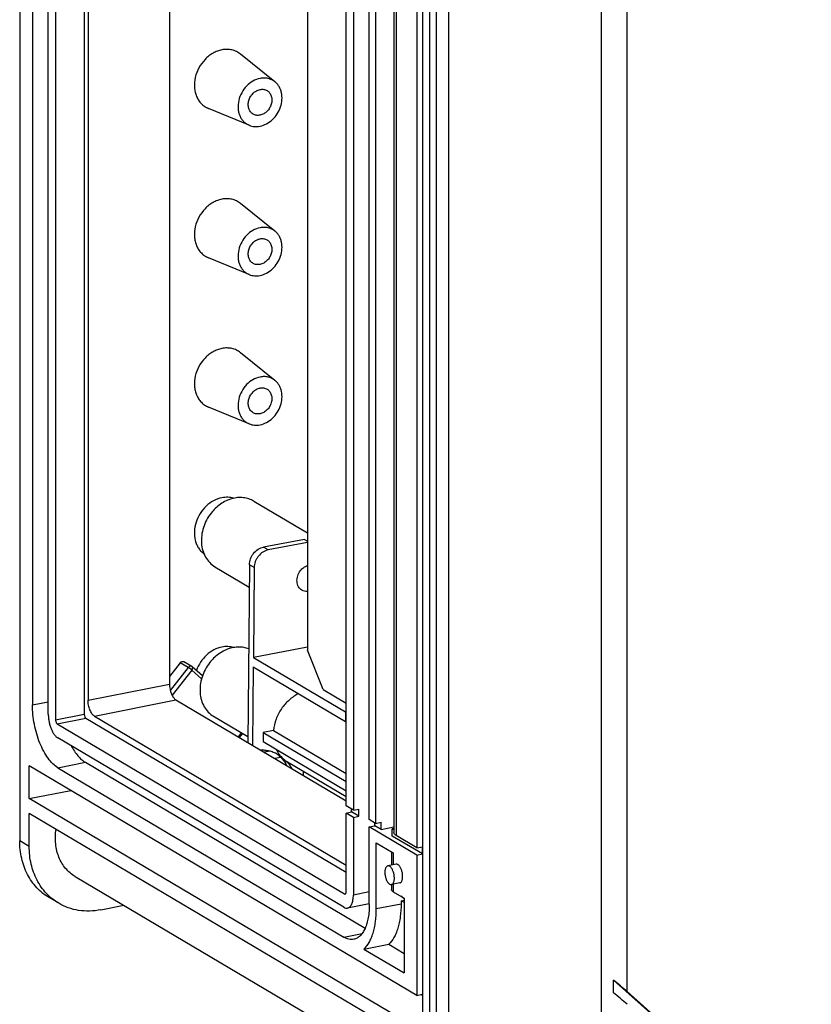
# Model space of a CAD drawing. Units: millimetres. Extents: x 0 to 594, y 0 to 420.
# Drawn here: x 362 to 399, y 304 to 351 of the extents above; entities that cross this region are included whole.
import ezdxf

# ---------------------------------------------------------------- set-up
doc = ezdxf.new("R2010")
doc.units = ezdxf.units.MM
doc.header["$LTSCALE"] = 32.67
for name, color, linetype in [('DECKEL-GD_-2DXF_CONTINUOUS_LINE', 7, 'CONTINUOUS'), ('KASTEN_GTK_2DXF_CONTINUOUS_LINE', 7, 'CONTINUOUS'), ('TRAEGERRAHMEDXF_CONTINUOUS_LINE', 7, 'CONTINUOUS'), ('TRAGSTUETZE_DXF_CONTINUOUS_LINE', 7, 'CONTINUOUS')]:
    doc.layers.add(name, color=color, linetype=linetype)

msp = doc.modelspace()

# ---------------------------------------------------------------- linework, layer by layer
at = {"layer": 'DECKEL-GD_-2DXF_CONTINUOUS_LINE', "color": 7, "linetype": 'CONTINUOUS'}
for p, q in [((381.11803, 383.5505), (381.11803, 300.95151)), ((382.34746, 381.1476), (382.34746, 303.12908)), ((399.46959, 296.98998), (390.12714, 305.28231)), ((390.12714, 304.6843), (390.12714, 305.28231)), ((390.77705, 304.74088), (399.05969, 297.38923))]:
    msp.add_line(p, q, dxfattribs=at)
at = {"layer": 'DECKEL-GD_-2DXF_CONTINUOUS_LINE', "color": 9, "linetype": 'CONTINUOUS'}
for p, q in [((381.45553, 383.35056), (381.45553, 300.75158)), ((381.76289, 382.12015), (381.76289, 301.92566)), ((389.57225, 299.91718), (389.57225, 376.74879)), ((390.77705, 304.74088), (390.77705, 371.72785))]:
    msp.add_line(p, q, dxfattribs=at)
at = {"layer": 'DECKEL-GD_-2DXF_CONTINUOUS_LINE', "color": 7, "linetype": 'CONTINUOUS'}
for centre in [(390.32705, 305.00746), (390.32705, 304.40945)]:
    msp.add_ellipse(centre, major_axis=(0.89822, -0.7382), ratio=0.07659696, start_param=1.11006538, end_param=1.85764973, dxfattribs=at)
at = {"layer": 'KASTEN_GTK_2DXF_CONTINUOUS_LINE', "color": 7, "linetype": 'CONTINUOUS'}
for p, q in [((362.10823, 394.74758), (362.10823, 311.86669)), ((362.70823, 387.62635), (362.70823, 318.27704)), ((363.45823, 317.83274), (363.45823, 387.18206)), ((363.80323, 387.03406), (363.80323, 317.57198)), ((365.15423, 386.37469), (365.15423, 317.83876)), ((365.33423, 386.26806), (365.33423, 318.49328)), ((369.17938, 383.9902), (369.17938, 319.25256)), ((377.51323, 313.5097), (377.51323, 374.85284)), ((377.85823, 374.64846), (377.85823, 313.30532)), ((378.60823, 312.86103), (378.60823, 374.20416)), ((378.90823, 374.02644), (378.90823, 312.68331)), ((379.76265, 373.60277), (379.76265, 312.25963)), ((380.85823, 372.87127), (380.85823, 311.52814)), ((374.15697, 347.68946), (372.53334, 348.99759)), ((372.9421, 345.63869), (371.01476, 346.43413)), ((374.15697, 340.64176), (372.53334, 341.9499)), ((372.9421, 338.59099), (371.01476, 339.38644)), ((374.15697, 333.59407), (372.53334, 334.9022)), ((372.9421, 331.5433), (371.01476, 332.33874)), ((369.68718, 320.26782), (369.17938, 319.61655)), ((370.23048, 320.09319), (369.85548, 320.31534)), ((370.73606, 319.64809), (370.2536, 320.07632)), ((369.47938, 318.51103), (377.51323, 313.75181)), ((365.22923, 317.65337), (377.51323, 310.37638)), ((365.63423, 317.75174), (377.51323, 310.71467)), ((363.87823, 317.3866), (377.43823, 309.3537)), ((377.40823, 308.72309), (363.90823, 316.72044)), ((372.48551, 316.73021), (372.63553, 316.92261)), ((380.85823, 304.56501), (362.55823, 315.40586)), ((362.55823, 313.85537), (362.55823, 315.40586)), ((363.90823, 315.3109), (377.40823, 307.31355)), ((365.20726, 315.56741), (378.4143, 307.74361)), ((362.55823, 313.85537), (364.52122, 314.243)), ((380.85823, 303.01452), (362.55823, 313.85537)), ((377.85823, 313.30532), (377.51323, 313.5097)), ((377.77303, 313.22271), (377.77303, 313.35579)), ((377.85823, 313.30532), (378.11803, 313.35663)), ((378.11803, 313.01834), (378.11803, 313.35663)), ((380.85823, 302.30975), (362.55823, 313.1506)), ((362.55823, 311.60011), (362.55823, 313.1506)), ((377.51323, 313.17141), (377.77303, 313.22271)), ((377.85823, 312.96703), (377.51323, 313.17141)), ((377.51323, 309.45023), (377.51323, 313.17141)), ((378.11803, 313.01834), (377.77303, 313.22271)), ((377.85823, 312.96703), (378.11803, 313.01834)), ((377.85823, 312.96703), (377.85823, 309.30223)), ((378.90823, 312.68331), (378.60823, 312.86103)), ((378.60823, 312.52274), (378.86803, 312.57404)), ((380.85823, 311.18985), (378.60823, 312.52274)), ((378.60823, 308.85794), (378.60823, 312.52274)), ((378.86803, 312.57404), (378.86803, 312.70712)), ((379.16803, 312.39632), (378.86803, 312.57404)), ((378.90823, 312.68331), (379.16803, 312.73461)), ((379.16803, 312.39632), (379.16803, 312.73461)), ((379.16803, 312.39632), (379.76265, 312.51374)), ((379.76265, 312.43735), (379.69303, 312.4236)), ((379.76265, 312.38236), (379.69303, 312.4236)), ((379.69303, 312.08531), (379.69303, 312.4236)), ((381.11803, 311.24115), (379.69303, 312.08531)), ((380.85823, 311.52814), (379.88323, 312.10572)), ((378.93823, 311.76343), (379.73323, 311.29248)), ((378.93823, 308.66245), (378.93823, 311.76343)), ((380.85823, 311.52814), (381.11803, 311.57944)), ((381.11803, 311.24115), (381.11803, 311.57944)), ((379.65284, 311.3401), (379.65284, 310.71185)), ((380.85823, 311.18985), (381.11803, 311.24115)), ((380.85823, 311.18985), (380.85823, 304.56501)), ((379.87105, 310.75494), (379.48134, 310.67798)), ((364.72773, 310.17519), (381.15285, 300.44501)), ((379.65284, 309.79457), (379.65284, 309.56268)), ((380.0454, 309.87199), (379.65569, 309.79503)), ((363.94798, 308.91162), (363.49798, 309.1782)), ((379.73323, 309.46008), (380.25823, 309.14907)), ((380.25823, 309.11499), (380.10296, 309.24104)), ((380.25823, 309.14907), (380.25823, 305.62522)), ((365.93572, 308.60225), (367.02115, 308.81658)), ((378.60823, 308.88839), (377.58258, 308.68586)), ((380.10736, 309.03426), (380.25823, 309.06405)), ((380.25823, 308.94489), (380.10736, 309.03426)), ((380.10736, 309.03426), (380.10736, 308.89331)), ((378.35738, 306.75127), (379.52652, 306.98214)), ((379.52652, 306.98214), (380.25823, 306.54867)), ((378.35738, 306.75127), (380.25823, 305.62522)), ((380.85823, 304.56501), (381.11803, 304.61632)), ((381.11803, 304.55729), (381.04331, 304.60156))]:
    msp.add_line(p, q, dxfattribs=at)
at = {"layer": 'KASTEN_GTK_2DXF_CONTINUOUS_LINE', "color": 9, "linetype": 'CONTINUOUS'}
for p, q in [((379.88323, 373.44886), (379.88323, 312.10572)), ((370.06218, 320.04567), (369.68718, 320.26782)), ((370.06218, 320.04567), (369.21612, 318.96057)), ((370.22903, 319.91971), (369.30033, 318.72862)), ((370.69198, 319.50879), (370.22903, 319.91971)), ((365.33423, 318.49328), (369.17938, 319.25256)), ((362.70823, 318.27704), (363.45823, 318.42514)), ((365.63423, 317.75174), (369.47938, 318.51103)), ((363.80323, 317.57198), (365.15423, 317.83876)), ((363.87823, 317.3866), (365.22923, 317.65337)), ((372.4304, 316.76285), (372.58042, 316.95526)), ((373.92232, 316.09939), (373.64336, 316.0443)), ((374.43397, 315.80003), (374.15026, 315.74401)), ((363.90823, 315.3109), (365.20726, 315.56741)), ((362.55823, 311.60011), (362.10823, 311.86669)), ((379.73323, 311.29248), (379.73323, 310.72772)), ((379.73323, 309.81034), (379.73323, 309.46008)), ((377.43823, 309.3537), (377.49177, 309.36428)), ((378.60823, 309.45033), (377.85823, 309.30223)), ((380.25823, 309.1192), (380.12217, 309.22967)), ((378.93823, 308.66245), (380.10736, 308.89331)), ((377.40823, 307.31355), (378.26528, 307.48279))]:
    msp.add_line(p, q, dxfattribs=at)
at = {"layer": 'KASTEN_GTK_2DXF_CONTINUOUS_LINE', "color": 7, "linetype": 'CONTINUOUS'}
msp.add_arc((370.15383, 319.96386), 0.15034, 48.419533, 59.34505, dxfattribs=at)
for points, knots in [([(371.65149, 349.198), (371.57919, 349.18373), (371.43446, 349.14178), (371.22734, 349.0437), (371.03174, 348.91206), (370.79219, 348.69569), (370.54962, 348.36361), (370.37466, 347.90892), (370.3384, 347.51084), (370.38218, 347.20946), (370.44883, 347.00154), (370.54818, 346.81451), (370.67776, 346.65355), (370.83402, 346.52334), (370.953, 346.45962), (371.01476, 346.43413)], [0, 0, 0, 0, 0.06091906, 0.12389065, 0.18873476, 0.25509382, 0.39000051, 0.52424986, 0.65336025, 0.71523138, 0.77503956, 0.83294143, 0.88932302, 0.94477021, 1, 1, 1, 1]), ([(372.53334, 348.99759), (372.47431, 349.04515), (372.34445, 349.12736), (372.12519, 349.20336), (371.88983, 349.22954), (371.73064, 349.21363), (371.65149, 349.198)], [0, 0, 0, 0, 0.24389605, 0.48938653, 0.74042943, 1, 1, 1, 1]), ([(373.45149, 347.84978), (373.33424, 347.82663), (373.10012, 347.73555), (372.80115, 347.49874), (372.57005, 347.18235), (372.43001, 346.81849), (372.40102, 346.50005), (372.43604, 346.25894), (372.48937, 346.09261), (372.56885, 345.94299), (372.67251, 345.81422), (372.79751, 345.71005), (372.8927, 345.65908), (372.9421, 345.63869)], [0, 0, 0, 0, 0.12358296, 0.25454739, 0.38955305, 0.52390087, 0.65310598, 0.71502249, 0.77487454, 0.83281889, 0.88924184, 0.94472969, 1, 1, 1, 1]), ([(374.15697, 347.68946), (374.10975, 347.7275), (374.00586, 347.79327), (373.83045, 347.85407), (373.64216, 347.87501), (373.51481, 347.86229), (373.45149, 347.84978)], [0, 0, 0, 0, 0.24389605, 0.48938653, 0.74042943, 1, 1, 1, 1]), ([(373.45149, 345.59452), (373.55807, 345.61557), (373.77112, 345.69457), (374.0502, 345.89841), (374.27687, 346.17287), (374.43205, 346.49472), (374.50273, 346.83687), (374.48483, 347.1201), (374.42281, 347.32662), (374.35506, 347.46615), (374.2669, 347.5891), (374.19524, 347.65863), (374.15697, 347.68946)], [0, 0, 0, 0, 0.12189796, 0.2506304, 0.38368082, 0.51731025, 0.64762346, 0.7716443, 0.83104712, 0.88869408, 0.9448655, 1, 1, 1, 1]), ([(373.12275, 346.16722), (373.0991, 346.18123), (373.05413, 346.21414), (372.977, 346.29728), (372.90944, 346.4312), (372.88382, 346.6159), (372.91258, 346.80928), (372.99237, 346.9937), (373.11568, 347.15241), (373.27116, 347.27072), (373.39134, 347.31638), (373.45149, 347.32825)], [0, 0, 0, 0, 0.055076, 0.11082417, 0.22607945, 0.3488986, 0.47884467, 0.61301053, 0.74718446, 0.87715232, 1, 1, 1, 1]), ([(373.45149, 347.32825), (373.50804, 347.33942), (373.59584, 347.34248), (373.70596, 347.31478), (373.75654, 347.29112), (373.78023, 347.27709)], [0, 0, 0, 0, 0.50983029, 0.75640685, 1, 1, 1, 1]), ([(373.78023, 347.27709), (373.80388, 347.26308), (373.84885, 347.23016), (373.92599, 347.14702), (373.99354, 347.0131), (374.01917, 346.82841), (373.9904, 346.63502), (373.91061, 346.45061), (373.7873, 346.29189), (373.63182, 346.17358), (373.51164, 346.12793), (373.45149, 346.11605)], [0, 0, 0, 0, 0.055076, 0.11082417, 0.22607945, 0.3488986, 0.47884467, 0.61301053, 0.74718446, 0.87715232, 1, 1, 1, 1]), ([(373.45149, 346.11605), (373.39495, 346.10488), (373.30715, 346.10182), (373.19703, 346.12952), (373.14644, 346.15318), (373.12275, 346.16722)], [0, 0, 0, 0, 0.50983029, 0.75640685, 1, 1, 1, 1]), ([(372.9421, 345.63869), (373.02011, 345.60649), (373.19079, 345.56604), (373.36525, 345.57749), (373.45149, 345.59452)], [0, 0, 0, 0, 0.48978665, 1, 1, 1, 1]), ([(371.65149, 342.15031), (371.57919, 342.13603), (371.43446, 342.09409), (371.22734, 341.996), (371.03174, 341.86436), (370.79219, 341.648), (370.54962, 341.31592), (370.37466, 340.86122), (370.3384, 340.46315), (370.38218, 340.16176), (370.44883, 339.95384), (370.54818, 339.76682), (370.67776, 339.60585), (370.83402, 339.47564), (370.953, 339.41193), (371.01476, 339.38644)], [0, 0, 0, 0, 0.06091906, 0.12389065, 0.18873476, 0.25509382, 0.39000051, 0.52424986, 0.65336025, 0.71523138, 0.77503956, 0.83294143, 0.88932302, 0.94477021, 1, 1, 1, 1]), ([(372.53334, 341.9499), (372.47431, 341.99746), (372.34445, 342.07966), (372.12519, 342.15566), (371.88983, 342.18184), (371.73064, 342.16594), (371.65149, 342.15031)], [0, 0, 0, 0, 0.24389605, 0.48938653, 0.74042943, 1, 1, 1, 1]), ([(373.45149, 340.80209), (373.33424, 340.77894), (373.10012, 340.68786), (372.80115, 340.45104), (372.57005, 340.13465), (372.43001, 339.7708), (372.40102, 339.45236), (372.43604, 339.21125), (372.48937, 339.04492), (372.56885, 338.89529), (372.67251, 338.76652), (372.79751, 338.66235), (372.8927, 338.61138), (372.9421, 338.59099)], [0, 0, 0, 0, 0.12358296, 0.25454739, 0.38955305, 0.52390087, 0.65310598, 0.71502249, 0.77487454, 0.83281889, 0.88924184, 0.94472969, 1, 1, 1, 1]), ([(374.15697, 340.64176), (374.10975, 340.67981), (374.00586, 340.74557), (373.83045, 340.80637), (373.64216, 340.82732), (373.51481, 340.81459), (373.45149, 340.80209)], [0, 0, 0, 0, 0.24389605, 0.48938653, 0.74042943, 1, 1, 1, 1]), ([(373.12275, 339.11952), (373.0991, 339.13353), (373.05413, 339.16645), (372.977, 339.24959), (372.90944, 339.38351), (372.88382, 339.5682), (372.91258, 339.76159), (372.99237, 339.946), (373.11568, 340.10472), (373.27116, 340.22303), (373.39134, 340.26868), (373.45149, 340.28056)], [0, 0, 0, 0, 0.055076, 0.11082417, 0.22607945, 0.3488986, 0.47884467, 0.61301053, 0.74718446, 0.87715232, 1, 1, 1, 1]), ([(373.45149, 338.54683), (373.55807, 338.56787), (373.77112, 338.64688), (374.0502, 338.85071), (374.27687, 339.12518), (374.43205, 339.44702), (374.50273, 339.78917), (374.48483, 340.0724), (374.42281, 340.27892), (374.35506, 340.41845), (374.2669, 340.54141), (374.19524, 340.61093), (374.15697, 340.64176)], [0, 0, 0, 0, 0.12189796, 0.2506304, 0.38368082, 0.51731025, 0.64762346, 0.7716443, 0.83104712, 0.88869408, 0.9448655, 1, 1, 1, 1]), ([(373.45149, 340.28056), (373.50804, 340.29172), (373.59584, 340.29479), (373.70596, 340.26709), (373.75654, 340.24343), (373.78023, 340.22939)], [0, 0, 0, 0, 0.50983029, 0.75640685, 1, 1, 1, 1]), ([(373.78023, 340.22939), (373.80388, 340.21538), (373.84885, 340.18247), (373.92599, 340.09933), (373.99354, 339.96541), (374.01917, 339.78071), (373.9904, 339.58732), (373.91061, 339.40291), (373.7873, 339.2442), (373.63182, 339.12589), (373.51164, 339.08023), (373.45149, 339.06836)], [0, 0, 0, 0, 0.055076, 0.11082417, 0.22607945, 0.3488986, 0.47884467, 0.61301053, 0.74718446, 0.87715232, 1, 1, 1, 1]), ([(373.45149, 339.06836), (373.39495, 339.05719), (373.30715, 339.05413), (373.19703, 339.08183), (373.14644, 339.10549), (373.12275, 339.11952)], [0, 0, 0, 0, 0.50983029, 0.75640685, 1, 1, 1, 1]), ([(372.9421, 338.59099), (373.02011, 338.5588), (373.19079, 338.51835), (373.36525, 338.5298), (373.45149, 338.54683)], [0, 0, 0, 0, 0.48978665, 1, 1, 1, 1]), ([(372.53334, 334.9022), (372.47431, 334.94977), (372.34445, 335.03197), (372.12519, 335.10797), (371.88983, 335.13415), (371.73064, 335.11824), (371.65149, 335.10261)], [0, 0, 0, 0, 0.24389605, 0.48938653, 0.74042943, 1, 1, 1, 1]), ([(371.65149, 335.10261), (371.57919, 335.08834), (371.43446, 335.04639), (371.22734, 334.94831), (371.03174, 334.81667), (370.79219, 334.60031), (370.54962, 334.26822), (370.37466, 333.81353), (370.3384, 333.41545), (370.38218, 333.11407), (370.44883, 332.90615), (370.54818, 332.71912), (370.67776, 332.55816), (370.83402, 332.42795), (370.953, 332.36423), (371.01476, 332.33874)], [0, 0, 0, 0, 0.06091906, 0.12389065, 0.18873476, 0.25509382, 0.39000051, 0.52424986, 0.65336025, 0.71523138, 0.77503956, 0.83294143, 0.88932302, 0.94477021, 1, 1, 1, 1]), ([(373.45149, 333.75439), (373.33424, 333.73124), (373.10012, 333.64016), (372.80115, 333.40335), (372.57005, 333.08696), (372.43001, 332.7231), (372.40102, 332.40466), (372.43604, 332.16356), (372.48937, 331.99722), (372.56885, 331.8476), (372.67251, 331.71883), (372.79751, 331.61466), (372.8927, 331.56369), (372.9421, 331.5433)], [0, 0, 0, 0, 0.12358296, 0.25454739, 0.38955305, 0.52390087, 0.65310598, 0.71502249, 0.77487454, 0.83281889, 0.88924184, 0.94472969, 1, 1, 1, 1]), ([(374.15697, 333.59407), (374.10975, 333.63211), (374.00586, 333.69788), (373.83045, 333.75868), (373.64216, 333.77962), (373.51481, 333.7669), (373.45149, 333.75439)], [0, 0, 0, 0, 0.24389605, 0.48938653, 0.74042943, 1, 1, 1, 1]), ([(373.45149, 331.49913), (373.55807, 331.52018), (373.77112, 331.59918), (374.0502, 331.80302), (374.27687, 332.07748), (374.43205, 332.39933), (374.50273, 332.74148), (374.48483, 333.02471), (374.42281, 333.23123), (374.35506, 333.37076), (374.2669, 333.49371), (374.19524, 333.56324), (374.15697, 333.59407)], [0, 0, 0, 0, 0.12189796, 0.2506304, 0.38368082, 0.51731025, 0.64762346, 0.7716443, 0.83104712, 0.88869408, 0.9448655, 1, 1, 1, 1]), ([(373.12275, 332.07183), (373.0991, 332.08584), (373.05413, 332.11875), (372.977, 332.20189), (372.90944, 332.33581), (372.88382, 332.52051), (372.91258, 332.7139), (372.99237, 332.89831), (373.11568, 333.05702), (373.27116, 333.17533), (373.39134, 333.22099), (373.45149, 333.23286)], [0, 0, 0, 0, 0.055076, 0.11082417, 0.22607945, 0.3488986, 0.47884467, 0.61301053, 0.74718446, 0.87715232, 1, 1, 1, 1]), ([(373.45149, 333.23286), (373.50804, 333.24403), (373.59584, 333.24709), (373.70596, 333.21939), (373.75654, 333.19573), (373.78023, 333.1817)], [0, 0, 0, 0, 0.50983029, 0.75640685, 1, 1, 1, 1]), ([(373.78023, 333.1817), (373.80388, 333.16769), (373.84885, 333.13477), (373.92599, 333.05163), (373.99354, 332.91771), (374.01917, 332.73302), (373.9904, 332.53963), (373.91061, 332.35522), (373.7873, 332.1965), (373.63182, 332.07819), (373.51164, 332.03254), (373.45149, 332.02066)], [0, 0, 0, 0, 0.055076, 0.11082417, 0.22607945, 0.3488986, 0.47884467, 0.61301053, 0.74718446, 0.87715232, 1, 1, 1, 1]), ([(373.45149, 332.02066), (373.39495, 332.0095), (373.30715, 332.00643), (373.19703, 332.03413), (373.14644, 332.05779), (373.12275, 332.07183)], [0, 0, 0, 0, 0.50983029, 0.75640685, 1, 1, 1, 1]), ([(372.9421, 331.5433), (373.02011, 331.5111), (373.19079, 331.47065), (373.36525, 331.4821), (373.45149, 331.49913)], [0, 0, 0, 0, 0.48978665, 1, 1, 1, 1]), ([(371.65149, 328.05492), (371.51628, 328.02822), (371.24603, 327.92727), (370.89332, 327.66646), (370.60881, 327.31564), (370.41715, 326.90534), (370.33487, 326.47098), (370.36554, 326.11358), (370.45118, 325.85531), (370.54238, 325.68213), (370.65941, 325.53107), (370.75351, 325.44701), (370.80352, 325.41013)], [0, 0, 0, 0, 0.12216962, 0.25125958, 0.38463838, 0.51842754, 0.6486346, 0.77229308, 0.83147268, 0.88890836, 0.94492332, 1, 1, 1, 1]), ([(372.20361, 328.0303), (372.11665, 328.05743), (371.93125, 328.08888), (371.74427, 328.07324), (371.65149, 328.05492)], [0, 0, 0, 0, 0.49064921, 1, 1, 1, 1]), ([(371.65149, 321.00723), (371.52053, 320.98137), (371.25874, 320.8851), (370.91435, 320.63706), (370.63254, 320.30296), (370.50056, 320.03863), (370.45151, 319.9006)], [0, 0, 0, 0, 0.23562887, 0.48431024, 0.74141459, 1, 1, 1, 1]), ([(372.20252, 320.98294), (372.1157, 321.00992), (371.93067, 321.04116), (371.74408, 321.02551), (371.65149, 321.00723)], [0, 0, 0, 0, 0.49066182, 1, 1, 1, 1]), ([(369.68718, 320.26782), (369.69779, 320.28144), (369.7224, 320.30519), (369.76697, 320.32721), (369.81382, 320.33214), (369.84307, 320.32269), (369.85548, 320.31534)], [0, 0, 0, 0, 0.27295266, 0.5314118, 0.77197456, 1, 1, 1, 1]), ([(369.17938, 319.25256), (369.17938, 319.17575), (369.19561, 319.02184), (369.24828, 318.83864), (369.30941, 318.70661), (369.36051, 318.62374), (369.41605, 318.55758), (369.45812, 318.52362), (369.47938, 318.51103)], [0, 0, 0, 0, 0.27878104, 0.55800485, 0.68766337, 0.80589818, 0.91030656, 1, 1, 1, 1]), ([(365.63423, 317.75174), (365.61296, 317.76434), (365.5709, 317.79829), (365.51536, 317.86445), (365.46426, 317.94733), (365.40313, 318.07935), (365.35046, 318.26255), (365.33423, 318.41647), (365.33423, 318.49328)], [0, 0, 0, 0, 0.08969344, 0.19410182, 0.31233663, 0.44199515, 0.72121896, 1, 1, 1, 1]), ([(363.90823, 315.3109), (363.82318, 315.36128), (363.65491, 315.4971), (363.43275, 315.76174), (363.22838, 316.09323), (363.04938, 316.47956), (362.90225, 316.9066), (362.7926, 317.3584), (362.72456, 317.81788), (362.70823, 318.12563), (362.70823, 318.27704)], [0, 0, 0, 0, 0.08963658, 0.19397877, 0.31213862, 0.44171494, 0.5793432, 0.72107796, 0.86270066, 1, 1, 1, 1]), ([(363.45823, 317.83274), (363.45823, 317.77596), (363.46435, 317.66056), (363.48987, 317.48825), (363.53099, 317.31883), (363.58616, 317.15869), (363.65328, 317.01381), (363.72992, 316.8895), (363.81323, 316.79026), (363.87633, 316.73933), (363.90823, 316.72044)], [0, 0, 0, 0, 0.13729936, 0.27892204, 0.4206568, 0.55828506, 0.68786138, 0.80602122, 0.9103634, 1, 1, 1, 1]), ([(363.80323, 317.57198), (363.80323, 317.55278), (363.80727, 317.5143), (363.82275, 317.46067), (363.84548, 317.41637), (363.86678, 317.39338), (363.87823, 317.3866)], [0, 0, 0, 0, 0.27917607, 0.55879553, 0.80658408, 1, 1, 1, 1]), ([(365.15423, 317.83876), (365.15423, 317.81956), (365.15827, 317.78107), (365.17375, 317.72744), (365.19648, 317.68315), (365.21778, 317.66015), (365.22923, 317.65337)], [0, 0, 0, 0, 0.27917608, 0.55879557, 0.8065841, 1, 1, 1, 1]), ([(364.53798, 316.34726), (364.58526, 316.25953), (364.68324, 316.0952), (364.8473, 315.876), (365.0193, 315.69831), (365.14442, 315.60464), (365.20726, 315.56741)], [0, 0, 0, 0, 0.2878488, 0.55157591, 0.78903555, 1, 1, 1, 1]), ([(364.72773, 310.17519), (364.6428, 310.2255), (364.48047, 310.34145), (364.26844, 310.55527), (364.09125, 310.80515), (363.95231, 311.08603), (363.85413, 311.3925), (363.7789, 311.83218), (363.78989, 312.17502), (363.8239, 312.40076)], [0, 0, 0, 0, 0.11630032, 0.2337131, 0.3532368, 0.47566256, 0.6015142, 0.73102376, 1, 1, 1, 1]), ([(379.88323, 312.10572), (379.86505, 312.11649), (379.83257, 312.13843), (379.7934, 312.17651), (379.76858, 312.21693), (379.76265, 312.24599), (379.76265, 312.25963)], [0, 0, 0, 0, 0.31110792, 0.57485196, 0.79914659, 1, 1, 1, 1]), ([(363.49798, 309.1782), (363.39082, 309.24168), (363.1847, 309.38492), (362.90828, 309.64314), (362.66781, 309.9415), (362.3969, 310.39141), (362.16626, 311.03619), (362.10823, 311.58619), (362.10823, 311.86669)], [0, 0, 0, 0, 0.11814373, 0.23710814, 0.35765267, 0.48042246, 0.733934, 1, 1, 1, 1]), ([(363.94798, 308.91162), (363.84082, 308.9751), (363.6347, 309.11834), (363.35828, 309.37656), (363.11781, 309.67492), (362.8469, 310.12483), (362.61626, 310.76961), (362.55823, 311.31961), (362.55823, 311.60011)], [0, 0, 0, 0, 0.11814373, 0.23710814, 0.35765267, 0.48042246, 0.733934, 1, 1, 1, 1]), ([(379.48134, 310.67798), (379.46934, 310.67562), (379.44501, 310.66575), (379.41394, 310.63823), (379.38805, 310.5994), (379.36762, 310.55044), (379.353, 310.49262), (379.34139, 310.40283), (379.34427, 310.28049), (379.37141, 310.13346), (379.41949, 309.99766), (379.47533, 309.90083), (379.52734, 309.84308), (379.55472, 309.82182), (379.56851, 309.81365)], [0, 0, 0, 0, 0.03741545, 0.07835845, 0.1252302, 0.17909266, 0.23997718, 0.30721098, 0.45566332, 0.61228418, 0.7629587, 0.89480261, 0.95094905, 1, 1, 1, 1]), ([(379.56851, 310.65937), (379.55476, 310.66752), (379.52652, 310.67987), (379.49531, 310.68074), (379.48134, 310.67798)], [0, 0, 0, 0, 0.52897392, 1, 1, 1, 1]), ([(379.65569, 309.79503), (379.66768, 309.7974), (379.69202, 309.80727), (379.72308, 309.83478), (379.74898, 309.87362), (379.76941, 309.92258), (379.78403, 309.9804), (379.79563, 310.07019), (379.79276, 310.19253), (379.76562, 310.33956), (379.71754, 310.47536), (379.6617, 310.57219), (379.60969, 310.62994), (379.5823, 310.6512), (379.56851, 310.65937)], [0, 0, 0, 0, 0.03741545, 0.07835845, 0.1252302, 0.17909266, 0.23997718, 0.30721098, 0.45566332, 0.61228418, 0.7629587, 0.89480261, 0.95094905, 1, 1, 1, 1]), ([(379.95823, 310.73633), (379.94447, 310.74448), (379.91623, 310.75682), (379.88502, 310.7577), (379.87105, 310.75494)], [0, 0, 0, 0, 0.52897402, 1, 1, 1, 1]), ([(380.0454, 309.87199), (380.0574, 309.87436), (380.08173, 309.88422), (380.11279, 309.91174), (380.13869, 309.95057), (380.15912, 309.99953), (380.17374, 310.05735), (380.18535, 310.14714), (380.18247, 310.26949), (380.15533, 310.41652), (380.10725, 310.55231), (380.05141, 310.64914), (379.9994, 310.70689), (379.97202, 310.72816), (379.95823, 310.73633)], [0, 0, 0, 0, 0.03741545, 0.07835846, 0.12523019, 0.17909267, 0.23997719, 0.30721096, 0.45566333, 0.61228418, 0.7629587, 0.89480262, 0.95094905, 1, 1, 1, 1]), ([(379.56851, 309.81365), (379.58227, 309.8055), (379.61051, 309.79315), (379.64172, 309.79228), (379.65569, 309.79503)], [0, 0, 0, 0, 0.52897392, 1, 1, 1, 1]), ([(379.73323, 309.46008), (379.72111, 309.46725), (379.69946, 309.48188), (379.67334, 309.50727), (379.6568, 309.53422), (379.65284, 309.55359), (379.65284, 309.56268)], [0, 0, 0, 0, 0.31110819, 0.57485201, 0.79914658, 1, 1, 1, 1]), ([(377.43823, 309.3537), (377.44281, 309.35099), (377.45222, 309.34687), (377.46263, 309.34658), (377.46728, 309.3475)], [0, 0, 0, 0, 0.52897355, 1, 1, 1, 1]), ([(377.46728, 309.3475), (377.47427, 309.34888), (377.48881, 309.35759), (377.50287, 309.38124), (377.51152, 309.41313), (377.51323, 309.43724), (377.51323, 309.45023)], [0, 0, 0, 0, 0.17827173, 0.39842847, 0.67459539, 1, 1, 1, 1]), ([(377.58258, 308.68586), (377.60303, 308.6899), (377.64424, 308.70521), (377.69893, 308.74701), (377.74651, 308.80611), (377.78644, 308.88098), (377.81823, 308.97013), (377.8502, 309.11102), (377.85823, 309.22428), (377.85823, 309.30223)], [0, 0, 0, 0, 0.08670698, 0.17953972, 0.28309485, 0.39995185, 0.5309607, 0.67569306, 1, 1, 1, 1]), ([(365.93572, 308.60225), (365.76161, 308.56787), (365.4121, 308.52776), (364.89195, 308.55954), (364.39694, 308.68367), (364.09124, 308.82676), (363.94798, 308.91162)], [0, 0, 0, 0, 0.25912457, 0.51078601, 0.7568818, 1, 1, 1, 1]), ([(377.40823, 308.72309), (377.43574, 308.70679), (377.47949, 308.68787), (377.54, 308.68061), (377.56877, 308.68313), (377.58258, 308.68586)], [0, 0, 0, 0, 0.52767487, 0.76775837, 1, 1, 1, 1]), ([(378.60823, 308.85794), (378.60823, 308.75057), (378.60037, 308.54237), (378.56313, 308.24341), (378.50155, 307.97232), (378.41679, 307.73459), (378.31032, 307.53494), (378.18344, 307.37735), (378.03761, 307.26588), (377.92769, 307.22504), (377.87316, 307.21428)], [0, 0, 0, 0, 0.1674496, 0.32451551, 0.46920321, 0.6001716, 0.71699254, 0.8205157, 0.91331979, 1, 1, 1, 1]), ([(378.35738, 306.75127), (378.45565, 306.83914), (378.58204, 307.00974), (378.7083, 307.27123), (378.79119, 307.50548), (378.85656, 307.76533), (378.92116, 308.15223), (378.93823, 308.45547), (378.93823, 308.66245)], [0, 0, 0, 0, 0.19320263, 0.30436615, 0.42556832, 0.55654552, 0.69664484, 1, 1, 1, 1]), ([(380.10736, 308.89331), (380.10736, 308.68633), (380.09029, 308.38309), (380.02569, 307.9962), (379.96033, 307.73634), (379.87744, 307.50209), (379.75117, 307.24061), (379.62478, 307.07), (379.52652, 306.98214)], [0, 0, 0, 0, 0.30335516, 0.44345447, 0.57443169, 0.69563384, 0.80679737, 1, 1, 1, 1]), ([(377.87316, 307.21428), (377.83634, 307.20701), (377.75963, 307.20026), (377.64223, 307.21438), (377.52307, 307.2521), (377.44642, 307.29093), (377.40823, 307.31355)], [0, 0, 0, 0, 0.23183869, 0.47150569, 0.72582222, 1, 1, 1, 1])]:
    msp.add_open_spline(points, degree=3, knots=knots, dxfattribs=at)
at = {"layer": 'KASTEN_GTK_2DXF_CONTINUOUS_LINE', "color": 9, "linetype": 'CONTINUOUS'}
for points, knots in [([(370.23048, 320.09319), (370.21807, 320.10054), (370.18882, 320.11), (370.14197, 320.10506), (370.0974, 320.08304), (370.07279, 320.05929), (370.06218, 320.04567)], [0, 0, 0, 0, 0.22802544, 0.4685882, 0.72704734, 1, 1, 1, 1]), ([(370.22903, 319.91971), (370.20111, 319.94449), (370.15772, 319.97933), (370.10138, 320.02043), (370.07439, 320.03843), (370.06218, 320.04567)], [0, 0, 0, 0, 0.53533939, 0.79653288, 1, 1, 1, 1]), ([(370.22903, 319.91971), (370.23987, 319.93361), (370.25779, 319.96205), (370.27101, 320.00065), (370.27326, 320.02947), (370.27091, 320.04814), (370.26454, 320.0642), (370.25755, 320.07282), (370.25361, 320.07632)], [0, 0, 0, 0, 0.30790362, 0.58219431, 0.70210308, 0.80998854, 0.90788892, 1, 1, 1, 1])]:
    msp.add_open_spline(points, degree=3, knots=knots, dxfattribs=at)
at = {"layer": 'TRAEGERRAHMEDXF_CONTINUOUS_LINE', "color": 7, "linetype": 'CONTINUOUS'}
for p, q in [((375.68822, 380.13439), (375.68822, 320.85664)), ((376.43822, 319.0028), (375.68822, 320.85664)), ((376.43822, 319.0028), (377.51323, 318.36597))]:
    msp.add_line(p, q, dxfattribs=at)
at = {"layer": 'TRAGSTUETZE_DXF_CONTINUOUS_LINE', "color": 7, "linetype": 'CONTINUOUS'}
for p, q in [((373.15887, 327.89551), (375.68822, 326.39712)), ((375.55704, 326.08638), (373.60858, 325.72277)), ((375.68822, 325.93558), (373.83358, 325.58948)), ((372.95259, 324.89555), (372.87535, 316.49927)), ((371.32403, 324.79819), (372.94288, 323.83919)), ((373.17759, 324.76226), (373.13855, 320.5186)), ((375.68822, 320.9944), (373.13855, 320.5186)), ((373.13855, 320.5186), (377.48855, 317.94168)), ((373.1344, 320.06675), (373.10035, 316.36598)), ((373.1344, 320.06675), (377.4844, 317.48983)), ((377.48855, 317.94168), (377.4844, 317.48983)), ((377.51323, 317.94628), (377.48855, 317.94168)), ((371.25907, 317.73802), (372.87792, 316.77902)), ((377.4844, 317.48983), (377.51323, 317.49521)), ((374.08756, 317.07371), (373.59868, 316.97187)), ((374.08756, 317.07371), (377.51323, 315.04436)), ((373.59868, 316.97187), (373.59479, 316.54818)), ((373.59479, 316.54818), (377.51323, 314.22691)), ((373.59868, 316.97187), (377.51323, 314.65291)), ((374.19086, 316.00124), (374.22939, 315.97841)), ((374.7203, 315.60085), (374.74585, 315.5853)), ((374.74585, 315.5853), (377.51323, 313.94591)), ((375.48809, 315.14559), (375.48632, 314.95254))]:
    msp.add_line(p, q, dxfattribs=at)
at = {"layer": 'TRAGSTUETZE_DXF_CONTINUOUS_LINE', "color": 9, "linetype": 'CONTINUOUS'}
for p, q in [((375.55704, 326.08638), (375.68822, 326.00867)), ((373.83358, 325.58948), (373.60858, 325.72277)), ((373.17759, 324.76226), (372.95259, 324.89555))]:
    msp.add_line(p, q, dxfattribs=at)
at = {"layer": 'TRAGSTUETZE_DXF_CONTINUOUS_LINE', "color": 7, "linetype": 'CONTINUOUS'}
for centre, radius, start, end in [((373.51497, 314.56146), 1.59094, 55.867073, 59.356803), ((373.45689, 314.49989), 1.67581, 40.103421, 41.069417)]:
    msp.add_arc(centre, radius, start, end, dxfattribs=at)
for points, knots in [([(373.15887, 327.89551), (373.08453, 327.93954), (372.92446, 328.0121), (372.66415, 328.06762), (372.39111, 328.06894), (372.11416, 328.01638), (371.84174, 327.9119), (371.49226, 327.70628), (371.26661, 327.48866), (371.13918, 327.32522)], [0, 0, 0, 0, 0.11341637, 0.22857423, 0.3469304, 0.46945135, 0.59652123, 0.72795099, 1, 1, 1, 1]), ([(371.13918, 327.32522), (371.05972, 327.22332), (370.91888, 327.00543), (370.76895, 326.64978), (370.6862, 326.27982), (370.67475, 325.91222), (370.73563, 325.56351), (370.86699, 325.24969), (371.06347, 324.98607), (371.23325, 324.85197), (371.32403, 324.79819)], [0, 0, 0, 0, 0.13619686, 0.27180547, 0.40479563, 0.53351585, 0.65697545, 0.77508548, 0.88879203, 1, 1, 1, 1]), ([(372.95259, 324.89555), (372.95347, 324.99028), (372.98157, 325.13477), (373.06233, 325.31018), (373.1701, 325.4714), (373.31322, 325.6031), (373.47843, 325.68883), (373.56526, 325.71469), (373.60858, 325.72277)], [0, 0, 0, 0, 0.25067442, 0.3800011, 0.50958599, 0.76216789, 0.88340938, 1, 1, 1, 1]), ([(373.83358, 325.58948), (373.79026, 325.5814), (373.70343, 325.55554), (373.53822, 325.46981), (373.3951, 325.33811), (373.28733, 325.17689), (373.20657, 325.00148), (373.17847, 324.85699), (373.17759, 324.76226)], [0, 0, 0, 0, 0.11659062, 0.23783211, 0.49041401, 0.6199989, 0.74932558, 1, 1, 1, 1]), ([(375.43006, 323.69081), (375.39678, 323.71053), (375.33452, 323.7597), (375.26248, 323.85636), (375.21431, 323.97144), (375.18405, 324.14472), (375.2155, 324.37622), (375.30437, 324.54311), (375.36228, 324.61739)], [0, 0, 0, 0, 0.11145709, 0.22541834, 0.34379295, 0.46752913, 0.72864117, 1, 1, 1, 1]), ([(375.36228, 324.61739), (375.4052, 324.67243), (375.50346, 324.76956), (375.62535, 324.83572), (375.68821, 324.85756)], [0, 0, 0, 0, 0.51194197, 1, 1, 1, 1]), ([(375.68821, 323.62884), (375.6429, 323.62669), (375.55243, 323.63438), (375.468, 323.66834), (375.43006, 323.69081)], [0, 0, 0, 0, 0.50707089, 1, 1, 1, 1]), ([(372.91612, 320.92166), (372.84252, 320.95017), (372.68765, 320.99325), (372.44456, 321.01322), (372.19498, 320.98889), (371.94545, 320.92113), (371.70213, 320.81178), (371.39151, 320.61293), (371.18982, 320.41331), (371.07422, 320.26505)], [0, 0, 0, 0, 0.11335203, 0.22917924, 0.34843131, 0.47164784, 0.59893551, 0.72999681, 1, 1, 1, 1]), ([(371.07422, 320.26505), (370.99477, 320.16315), (370.85392, 319.94526), (370.70399, 319.58961), (370.62124, 319.21965), (370.6098, 318.85205), (370.67068, 318.50334), (370.80204, 318.18952), (370.99852, 317.9259), (371.16829, 317.7918), (371.25907, 317.73802)], [0, 0, 0, 0, 0.13619686, 0.27180547, 0.40479563, 0.53351585, 0.65697545, 0.77508548, 0.88879203, 1, 1, 1, 1]), ([(375.26067, 318.80719), (375.1028, 318.7277), (374.80326, 318.51961), (374.44377, 318.10428), (374.19066, 317.61272), (374.10552, 317.25325), (374.08756, 317.07371)], [0, 0, 0, 0, 0.2439182, 0.49653158, 0.75100209, 1, 1, 1, 1]), ([(373.45296, 316.15754), (373.53064, 316.15846), (373.68495, 316.15049), (373.91106, 316.10809), (374.12656, 316.0359), (374.26144, 315.9684), (374.32585, 315.93024)], [0, 0, 0, 0, 0.25531644, 0.50618572, 0.75390719, 1, 1, 1, 1]), ([(374.22428, 316.17521), (374.23661, 316.14833), (374.28833, 316.04394), (374.35293, 315.94585), (374.40767, 315.87834)], [0, 0, 0, 0, 0.25387555, 1, 1, 1, 1]), ([(374.20995, 315.99272), (374.31494, 315.91831), (374.50974, 315.7411), (374.65761, 315.52359), (374.71956, 315.40723)], [0, 0, 0, 0, 0.49397529, 1, 1, 1, 1]), ([(374.40767, 315.87834), (374.45193, 315.82375), (374.54885, 315.72201), (374.66134, 315.63772), (374.7203, 315.60085)], [0, 0, 0, 0, 0.50262841, 1, 1, 1, 1]), ([(374.73868, 315.57939), (374.7583, 315.5561), (374.83498, 315.45988), (374.9012, 315.3554), (374.94469, 315.2737)], [0, 0, 0, 0, 0.24751298, 1, 1, 1, 1])]:
    msp.add_open_spline(points, degree=3, knots=knots, dxfattribs=at)

doc.saveas('drawing.dxf')
